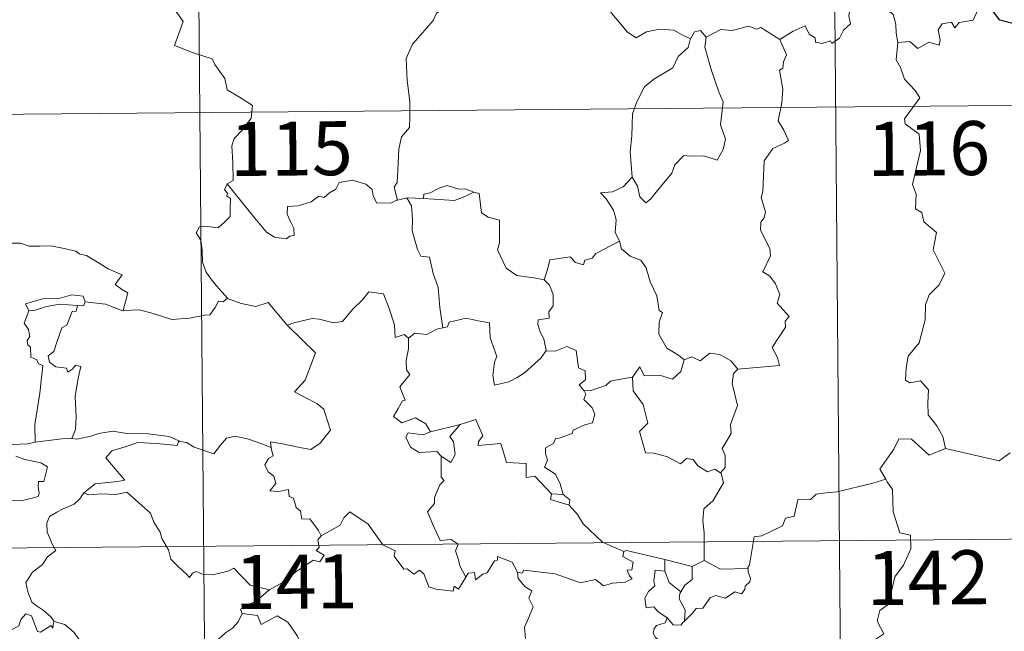
# Model space of a CAD drawing. Units: metres. Extents: x 558809 to 563290, y 4728290 to 4731299.
# Drawn here: x 559232 to 559368, y 4730396 to 4730481 of the extents above; entities that cross this region are included whole.
import ezdxf
from ezdxf.enums import TextEntityAlignment as Align

# ---------------------------------------------------------------- set-up
doc = ezdxf.new("R2010")
doc.units = ezdxf.units.M
doc.header["$MEASUREMENT"] = 0
doc.layers.add('Level 63', color=7, linetype='Continuous', lineweight=0)
doc.styles.add('Arial', font='ARIAL.TTF', dxfattribs={"height": 0.2})

msp = doc.modelspace()

# ---------------------------------------------------------------- linework, layer by layer
at = {"layer": 'Level 63', "linetype": 'Continuous', "lineweight": 0}
for points in [[(559255.56, 4730588.18, -0.49), (559257.68, 4730347.26, -0.49)], [(559343.84, 4730588.96, -0.49), (559345.96, 4730348.04, -0.49)], [(559252.16, 4730483.53, -0.49), (559254.31, 4730480.4, -0.49), (559253.12, 4730477.05, -0.49), (559255.64, 4730476.05, -0.49), (559258.33, 4730475.21, -0.49), (559258.74, 4730474.4, -0.49), (559260.12, 4730472.45, -0.49), (559260.43, 4730470.87, -0.49), (559262.14, 4730469.87, -0.49), (559263.95, 4730468.71, -0.49), (559263.75, 4730466.97, -0.49), (559262.56, 4730465.34, -0.49), (559261.41, 4730464.13, -0.49), (559261.07, 4730463.13, -0.49), (559261.2, 4730460.8, -0.49), (559261.26, 4730458.3, -0.49), (559260.42, 4730457.81, -0.49)], [(559291.2, 4730482.63, -0.49), (559289.51, 4730481.53, -0.49), (559289.01, 4730480.5, -0.49), (559287.27, 4730478.46, -0.49), (559286.17, 4730477.22, -0.49), (559285.29, 4730475.25, -0.49), (559285.4, 4730472.2, -0.49), (559285.77, 4730469.27, -0.49), (559285.81, 4730467.04, -0.49), (559285.75, 4730465.67, -0.49), (559284.64, 4730464.35, -0.49), (559284.26, 4730462.65, -0.49), (559284.1, 4730459.74, -0.49), (559284.04, 4730458.01, -0.49), (559283.63, 4730457.35, -0.49), (559284.07, 4730455.58, -0.49)], [(559337.13, 4730477.89, -0.49), (559338.98, 4730479.05, -0.49), (559340.69, 4730479.76, -0.49), (559341.22, 4730478.61, -0.49), (559342.07, 4730478.12, -0.49), (559342.09, 4730477.49, -0.49), (559343.03, 4730477.3, -0.49), (559344.18, 4730477.7, -0.49), (559344.39, 4730477.34, -0.49), (559345.43, 4730478.07, -0.49), (559345.99, 4730479.19, -0.49), (559346.95, 4730480.06, -0.49), (559346.75, 4730481.18, -0.49), (559346.94, 4730482.64, -0.49), (559348.57, 4730483.15, -0.49), (559350.16, 4730482.18, -0.49), (559351.65, 4730482.35, -0.49), (559352.87, 4730481.37, -0.49), (559353.24, 4730480.02, -0.49), (559353.31, 4730478.75, -0.49), (559353.53, 4730477.45, -0.49)], [(559365.92, 4730482.89, -0.49), (559365.1, 4730483.03, -0.49), (559364, 4730480.55, -0.49), (559362.05, 4730480.24, -0.49), (559361.43, 4730479.51, -0.49), (559361, 4730480.3, -0.49), (559359.69, 4730480.06, -0.49), (559359.12, 4730479.2, -0.49), (559359.43, 4730477.8, -0.49), (559359.29, 4730477.07, -0.49), (559357.83, 4730477.51, -0.49), (559356.29, 4730476.61, -0.49), (559355.22, 4730477.59, -0.49), (559353.53, 4730477.45, -0.49)], [(559324.74, 4730477.99, -0.49), (559323.5, 4730478.56, -0.49), (559322.44, 4730479.19, -0.49), (559320.49, 4730479.3, -0.49), (559318.62, 4730478.96, -0.49), (559317.19, 4730478.13, -0.49), (559316.02, 4730478.88, -0.49), (559313.12, 4730482.34, -0.49), (559313.03, 4730482.38, -0.49)], [(559326.92, 4730478.2, -0.49), (559326.16, 4730479.11, -0.49), (559325.3, 4730478.93, -0.49), (559324.74, 4730477.99, -0.49)], [(559337.13, 4730477.89, -0.49), (559334.52, 4730479.55, -0.49), (559333.89, 4730479.32, -0.49), (559332.84, 4730479.71, -0.49), (559330.52, 4730479.13, -0.49), (559328.96, 4730479.28, -0.49), (559326.92, 4730478.2, -0.49)], [(559324.74, 4730477.99, -0.49), (559324.69, 4730477.9, -0.49), (559324.41, 4730476.75, -0.49), (559323.06, 4730475.53, -0.49), (559322.29, 4730473.93, -0.49), (559319.68, 4730472.36, -0.49), (559318.37, 4730471.3, -0.49), (559317.29, 4730469.21, -0.49), (559316.68, 4730467.53, -0.49), (559316.61, 4730464.49, -0.49), (559316.36, 4730462.26, -0.49), (559316.65, 4730458.75, -0.49)], [(559326.92, 4730478.2, -0.49), (559326.74, 4730476.82, -0.49), (559327.6, 4730473.69, -0.49), (559328.71, 4730470.46, -0.49), (559329.3, 4730469.24, -0.49), (559328.91, 4730466.04, -0.49), (559329.61, 4730464.05, -0.49), (559329.27, 4730462.58, -0.49), (559328.45, 4730461.12, -0.49), (559326.59, 4730461.72, -0.49), (559324.79, 4730461.67, -0.49), (559323.84, 4730461.76, -0.49), (559322.58, 4730460.49, -0.49), (559322.14, 4730459.32, -0.49), (559320.6, 4730457.41, -0.49), (559319.21, 4730455.68, -0.49), (559318.55, 4730455.18, -0.49), (559317.73, 4730456.03, -0.49), (559317.38, 4730457.52, -0.49), (559316.65, 4730458.75, -0.49)], [(559331.33, 4730432.09, -0.49), (559337.11, 4730432.59, -0.49), (559336.82, 4730433.69, -0.49), (559336.07, 4730435.1, -0.49), (559337.95, 4730437.9, -0.49), (559337.91, 4730438.75, -0.49), (559338.45, 4730439.38, -0.49), (559336.78, 4730441.25, -0.49), (559337.13, 4730442.48, -0.49), (559336.56, 4730443.95, -0.49), (559335.77, 4730445.02, -0.49), (559334.79, 4730445.62, -0.49), (559335.87, 4730447.85, -0.49), (559335.78, 4730448.87, -0.49), (559334.45, 4730451.4, -0.49), (559334.52, 4730452.51, -0.49), (559334.96, 4730453.1, -0.49), (559335.15, 4730453.94, -0.49), (559334.54, 4730455.92, -0.49), (559334.77, 4730456.78, -0.49), (559334.98, 4730461.03, -0.49), (559336.19, 4730462.76, -0.49), (559337.81, 4730463.49, -0.49), (559338.35, 4730463.84, -0.49), (559337.73, 4730465.28, -0.49), (559336.93, 4730466.58, -0.49), (559337.45, 4730469.09, -0.49), (559337.56, 4730470.97, -0.49), (559337.1, 4730473.6, -0.49), (559337.59, 4730473.9, -0.49), (559337.64, 4730474.76, -0.49), (559338.1, 4730475.73, -0.49), (559337.13, 4730477.89, -0.49)], [(559353.53, 4730477.45, -0.49), (559353.31, 4730475.06, -0.49), (559353.91, 4730474.01, -0.49), (559354.44, 4730472.36, -0.49), (559355.94, 4730470.8, -0.49), (559356.6, 4730469.78, -0.49), (559354.45, 4730466.88, -0.49), (559354.54, 4730466.15, -0.49), (559356.5, 4730464.72, -0.49), (559356.7, 4730462.44, -0.49), (559355.56, 4730457.72, -0.49), (559356.1, 4730456.41, -0.49), (559355.98, 4730454.38, -0.49), (559356.85, 4730453.87, -0.49), (559357.13, 4730452.57, -0.49), (559358.88, 4730451.06, -0.49), (559358.46, 4730448.67, -0.49), (559360.04, 4730445.4, -0.49), (559359.29, 4730443.78, -0.49), (559357.86, 4730442.42, -0.49), (559357.37, 4730441.03, -0.49), (559357.33, 4730438.94, -0.49), (559356.51, 4730435.73, -0.49), (559354.97, 4730433.9, -0.49), (559354.67, 4730432.26, -0.49), (559354.61, 4730430.55, -0.49), (559355.22, 4730430.19, -0.49), (559356.67, 4730430.45, -0.49), (559357.81, 4730429.2, -0.49), (559357.7, 4730427.4, -0.49), (559357.75, 4730425.73, -0.49), (559358.96, 4730424.23, -0.49), (559359.79, 4730422.74, -0.49), (559360.15, 4730421.07, -0.49)], [(559080.06, 4730466.16, -0.49), (559609.73, 4730470.84, -0.49)], [(559284.07, 4730455.58, -0.49), (559283.95, 4730455.55, -0.49), (559283.16, 4730455.13, -0.49), (559281.18, 4730455.17, -0.49), (559280.72, 4730456.2, -0.49), (559280.54, 4730457.03, -0.49), (559279.69, 4730457.78, -0.49), (559277.85, 4730458.33, -0.49), (559275.99, 4730458.01, -0.49), (559275.53, 4730457.09, -0.49), (559274.63, 4730456.56, -0.49), (559273.88, 4730455.95, -0.49), (559273.14, 4730456.11, -0.49), (559272.07, 4730455.34, -0.49), (559270.29, 4730454.79, -0.49), (559268.79, 4730454.67, -0.49), (559268.78, 4730453.62, -0.49), (559269.23, 4730452.58, -0.49), (559269.69, 4730451.67, -0.49), (559269.75, 4730450.66, -0.49), (559269.12, 4730450.55, -0.49), (559268.61, 4730450.21, -0.49), (559267.02, 4730450.41, -0.49), (559265.91, 4730451.11, -0.49), (559264.28, 4730453.08, -0.49), (559262.53, 4730455.23, -0.49), (559260.42, 4730457.81, -0.49)], [(559316.65, 4730458.75, -0.49), (559315.4, 4730457.41, -0.49), (559313.91, 4730456.74, -0.49), (559312.25, 4730456.56, -0.49), (559313.04, 4730455.76, -0.49), (559314.07, 4730454.18, -0.49), (559314.41, 4730452.83, -0.49), (559314.29, 4730451.13, -0.49), (559314.86, 4730449.95, -0.49), (559314.89, 4730449.85, -0.49)], [(559260.42, 4730457.81, -0.49), (559260.08, 4730457, -0.49), (559260.52, 4730456.49, -0.49), (559260.34, 4730456.17, -0.49), (559260.89, 4730455.78, -0.49), (559260.85, 4730454.38, -0.49), (559260.87, 4730453.31, -0.49), (559260.1, 4730452.57, -0.49), (559259.18, 4730451.71, -0.49), (559257.32, 4730451.97, -0.49), (559256.58, 4730451.87, -0.49), (559256.15, 4730451.04, -0.49), (559256.76, 4730450, -0.49), (559256.98, 4730448.62, -0.49), (559257, 4730446.97, -0.49), (559257.51, 4730445.57, -0.49), (559258.18, 4730444.64, -0.49), (559258.94, 4730443.64, -0.49), (559260.46, 4730441.93, -0.49)], [(559294.66, 4730456.69, -0.49), (559293.45, 4730457.12, -0.49), (559292.59, 4730457.11, -0.49), (559290.97, 4730457.58, -0.49), (559289.88, 4730457.21, -0.49), (559288.59, 4730456.6, -0.49), (559287.74, 4730456.4, -0.49), (559287.69, 4730455.79, -0.49)], [(559287.69, 4730455.79, -0.49), (559292, 4730455.52, -0.49), (559293.09, 4730455.92, -0.49), (559294.66, 4730456.69, -0.49)], [(559304.42, 4730444.49, -0.49), (559302.99, 4730444.77, -0.49), (559300.66, 4730445.12, -0.49), (559299.14, 4730446.11, -0.49), (559297.95, 4730448.66, -0.49), (559298.22, 4730449.63, -0.49), (559298.24, 4730452.78, -0.49), (559296.65, 4730453.19, -0.49), (559295.74, 4730453.78, -0.49), (559295.43, 4730456.48, -0.49), (559294.68, 4730456.68, -0.49), (559294.66, 4730456.69, -0.49)], [(559285.35, 4730455.87, -0.49), (559284.07, 4730455.58, -0.49)], [(559287.69, 4730455.79, -0.49), (559285.35, 4730455.87, -0.49)], [(559285.35, 4730455.87, -0.49), (559286.03, 4730454.77, -0.49), (559286.18, 4730452.93, -0.49), (559286.13, 4730451.28, -0.49), (559286.85, 4730448.71, -0.49), (559287.31, 4730447.77, -0.49), (559288.53, 4730447.66, -0.49), (559289.03, 4730445.37, -0.49), (559289.73, 4730443.43, -0.49), (559289.97, 4730440.65, -0.49), (559290.37, 4730437.83, -0.49)], [(559314.89, 4730449.85, -0.49), (559311.63, 4730448.17, -0.49), (559311.12, 4730447.52, -0.49), (559310.07, 4730447.21, -0.49), (559309.92, 4730446.56, -0.49), (559308.8, 4730446.91, -0.49), (559308.03, 4730447.68, -0.49), (559305.21, 4730447.28, -0.49), (559304.91, 4730445.95, -0.49), (559304.42, 4730444.49, -0.49)], [(559314.89, 4730449.85, -0.49), (559315.17, 4730448.81, -0.49), (559316.36, 4730447.76, -0.49), (559317.86, 4730447.23, -0.49), (559318.58, 4730446.18, -0.49), (559319.16, 4730444.2, -0.49), (559320.08, 4730442.28, -0.49), (559320.38, 4730440.24, -0.49), (559320.88, 4730439.98, -0.49), (559320.39, 4730438.63, -0.49), (559320.37, 4730436.95, -0.49), (559321.46, 4730435, -0.49), (559323.09, 4730434.03, -0.49), (559323.86, 4730433.38, -0.49)], [(559228.89, 4730449.07, -0.49), (559229.99, 4730449.57, -0.49), (559231.74, 4730449.57, -0.49), (559232.95, 4730449.18, -0.49), (559234.42, 4730449.19, -0.49), (559235.94, 4730449.23, -0.49), (559237.81, 4730448.84, -0.49), (559239.43, 4730448.47, -0.49), (559239.96, 4730448.04, -0.49), (559240.9, 4730447.86, -0.49), (559242.44, 4730446.93, -0.49), (559243.9, 4730446.02, -0.49), (559245.86, 4730445.21, -0.49), (559244.9, 4730443.85, -0.49), (559245.74, 4730443.19, -0.49), (559246.64, 4730442.67, -0.49), (559245.98, 4730440.22, -0.49)], [(559304.42, 4730444.49, -0.49), (559305.18, 4730443.75, -0.49), (559305.7, 4730442.48, -0.49), (559305.7, 4730440.88, -0.49), (559305.08, 4730440.07, -0.49), (559305.15, 4730439.19, -0.49), (559303.61, 4730438.94, -0.49), (559303.57, 4730438.28, -0.49), (559303.91, 4730437.15, -0.49), (559304.38, 4730436.28, -0.49), (559304.71, 4730434.66, -0.49)], [(559240.7, 4730441.42, -0.49), (559240.46, 4730442.22, -0.49), (559238.86, 4730442.4, -0.49), (559237.23, 4730441.97, -0.49), (559234.81, 4730441.86, -0.49), (559232.42, 4730441.18, -0.49), (559232.91, 4730440.21, -0.49)], [(559260.46, 4730441.93, -0.49), (559259.89, 4730441.46, -0.49), (559259.25, 4730441.52, -0.49), (559258.75, 4730440.63, -0.49), (559258.02, 4730439.64, -0.49), (559257.32, 4730439.58, -0.49), (559255.21, 4730439.18, -0.49), (559252.73, 4730439, -0.49), (559250.17, 4730439.81, -0.49), (559248.26, 4730440.34, -0.49), (559245.98, 4730440.22, -0.49)], [(559260.46, 4730441.93, -0.49), (559260.48, 4730441.92, -0.49), (559262.39, 4730441.21, -0.49), (559264.41, 4730440.79, -0.49), (559266.14, 4730441.37, -0.49), (559268.78, 4730438.19, -0.49)], [(559268.87, 4730438.09, -0.49), (559268.78, 4730438.19, -0.49), (559269.69, 4730438.53, -0.49), (559272.24, 4730439.13, -0.49), (559273.18, 4730439.02, -0.49), (559275.19, 4730438.51, -0.49), (559276.46, 4730438.69, -0.49), (559277.89, 4730440.41, -0.49), (559279.21, 4730441.72, -0.49), (559280.12, 4730442.81, -0.49), (559282.14, 4730442.54, -0.49), (559282.9, 4730440.52, -0.49), (559283.65, 4730438.25, -0.49), (559283.74, 4730436.5, -0.49), (559285.01, 4730436.92, -0.49), (559285.61, 4730436.41, -0.49)], [(559232.91, 4730440.21, -0.49), (559233.83, 4730440.26, -0.49), (559235.35, 4730440.77, -0.49), (559237.17, 4730441.11, -0.49), (559239.65, 4730440.93, -0.49)], [(559239.65, 4730440.93, -0.49), (559239.47, 4730440.15, -0.49), (559238.91, 4730440.1, -0.49), (559238.18, 4730438.2, -0.49), (559237.49, 4730437.83, -0.49), (559236.76, 4730435.68, -0.49), (559236.37, 4730434.53, -0.49), (559235.58, 4730433.96, -0.49), (559235.77, 4730433.06, -0.49), (559236.67, 4730432.41, -0.49), (559238.13, 4730432.22, -0.49), (559238.29, 4730431.69, -0.49), (559239, 4730432.15, -0.49), (559239.4, 4730432.63, -0.49), (559240.1, 4730432.44, -0.49), (559239.73, 4730430.84, -0.49), (559239.31, 4730428.31, -0.49), (559239.45, 4730425.43, -0.49), (559239.38, 4730423.73, -0.49), (559238.86, 4730422.48, -0.49)], [(559240.7, 4730441.42, -0.49), (559240.47, 4730440.88, -0.49), (559239.65, 4730440.93, -0.49)], [(559245.98, 4730440.22, -0.49), (559245.93, 4730440.21, -0.49), (559243.52, 4730441.12, -0.49), (559240.7, 4730441.42, -0.49)], [(559232.91, 4730440.21, -0.49), (559232.26, 4730438.46, -0.49), (559232.84, 4730437.59, -0.49), (559233.04, 4730436.61, -0.49), (559232.69, 4730436.07, -0.49), (559232.74, 4730435.46, -0.49), (559233.15, 4730435.14, -0.49), (559233.18, 4730433.75, -0.49), (559233.99, 4730433.37, -0.49), (559234.25, 4730432.81, -0.49), (559234.85, 4730432.58, -0.49), (559234.43, 4730428.75, -0.49), (559233.75, 4730424.41, -0.49), (559233.77, 4730421.97, -0.49)], [(559304.71, 4730434.66, -0.49), (559304.03, 4730433.68, -0.49), (559301.69, 4730431.58, -0.49), (559300.68, 4730430.93, -0.49), (559299.52, 4730430.32, -0.49), (559297.56, 4730429.88, -0.49), (559297.3, 4730431.23, -0.49), (559297.52, 4730433.06, -0.49), (559297.85, 4730433.84, -0.49), (559296.94, 4730436.44, -0.49), (559296.87, 4730438.53, -0.49), (559295.28, 4730438.82, -0.49), (559293.63, 4730439.19, -0.49), (559291.23, 4730438.61, -0.49), (559291.01, 4730437.97, -0.49), (559290.37, 4730437.83, -0.49)], [(559266.52, 4730421.22, -0.49), (559266.45, 4730422, -0.49), (559267.84, 4730421.74, -0.49), (559270.77, 4730421.14, -0.49), (559272.03, 4730420.95, -0.49), (559273.33, 4730421.82, -0.49), (559274.78, 4730423.63, -0.49), (559274.33, 4730425.07, -0.49), (559273.83, 4730426.54, -0.49), (559272.9, 4730427.33, -0.49), (559271.25, 4730428.13, -0.49), (559269.76, 4730428.92, -0.49), (559271.26, 4730430.58, -0.49), (559272.7, 4730434.36, -0.49), (559268.87, 4730438.09, -0.49)], [(559290.37, 4730437.83, -0.49), (559289.52, 4730437.66, -0.49), (559288.15, 4730436.9, -0.49), (559286.49, 4730437.09, -0.49), (559285.61, 4730436.41, -0.49)], [(559285.61, 4730436.41, -0.49), (559285.61, 4730434.9, -0.49), (559285.27, 4730433.3, -0.49), (559285.34, 4730431.99, -0.49), (559285.77, 4730431.33, -0.49), (559284.39, 4730429.62, -0.49), (559285.16, 4730427.79, -0.49), (559284.76, 4730427.67, -0.49), (559284.15, 4730426.61, -0.49), (559283.51, 4730425.49, -0.49), (559284.7, 4730424.62, -0.49), (559286.58, 4730425.33, -0.49), (559287.99, 4730424.49, -0.49), (559288.68, 4730423.36, -0.49)], [(559304.71, 4730434.66, -0.49), (559304.71, 4730434.65, -0.49), (559305.98, 4730434.59, -0.49), (559307.59, 4730435.23, -0.49), (559308.9, 4730434.69, -0.49), (559309.19, 4730432.26, -0.49), (559310.14, 4730431.85, -0.49), (559310.19, 4730430.59, -0.49), (559309.28, 4730429.91, -0.49), (559310, 4730429.09, -0.49)], [(559323.86, 4730433.38, -0.49), (559324.92, 4730433.82, -0.49), (559326.07, 4730433.25, -0.49), (559327.45, 4730434.3, -0.49), (559328.82, 4730434.14, -0.49), (559330.34, 4730433.23, -0.49), (559331.33, 4730432.09, -0.49)], [(559316.69, 4730430.99, -0.49), (559317.73, 4730432.4, -0.49), (559318.31, 4730431.15, -0.49), (559320.46, 4730431.25, -0.49), (559322.23, 4730430.68, -0.49), (559323.42, 4730431.76, -0.49), (559323.86, 4730433.38, -0.49)], [(559331.33, 4730432.09, -0.49), (559330.73, 4730431.5, -0.49), (559330.53, 4730430.09, -0.49), (559331.29, 4730427.05, -0.49), (559330.29, 4730424.42, -0.49), (559330.41, 4730423.17, -0.49), (559329.13, 4730421.07, -0.49), (559329.55, 4730420.08, -0.49), (559329.57, 4730418.45, -0.49), (559328.91, 4730417.7, -0.49)], [(559316.69, 4730430.99, -0.49), (559314.78, 4730430.63, -0.49), (559313.65, 4730430.43, -0.49), (559312.98, 4730429.8, -0.49), (559311.04, 4730429.18, -0.49), (559310, 4730429.09, -0.49)], [(559328.91, 4730417.7, -0.49), (559328.11, 4730418.18, -0.49), (559327.12, 4730417.82, -0.49), (559325.78, 4730418.68, -0.49), (559325.13, 4730419.53, -0.49), (559324.19, 4730419.68, -0.49), (559323.35, 4730418.92, -0.49), (559321.58, 4730419.93, -0.49), (559319.69, 4730420.41, -0.49), (559318.51, 4730420.47, -0.49), (559317.65, 4730423.42, -0.49), (559318.83, 4730424.58, -0.49), (559318.18, 4730427.18, -0.49), (559316.79, 4730429.06, -0.49), (559316.69, 4730430.99, -0.49)], [(559310, 4730429.09, -0.49), (559310.22, 4730428.61, -0.49), (559309.94, 4730427.89, -0.49), (559311.08, 4730426.7, -0.49), (559311.45, 4730425.86, -0.49), (559311.14, 4730424.61, -0.49), (559310.07, 4730424.34, -0.49), (559308.48, 4730423.6, -0.49), (559308.32, 4730423.17, -0.49), (559306.54, 4730422.51, -0.49), (559306.02, 4730422.47, -0.49), (559305.73, 4730421.74, -0.49), (559304.62, 4730421.17, -0.49), (559304.63, 4730420.39, -0.49), (559304.92, 4730419.43, -0.49), (559304.48, 4730418.48, -0.49), (559306.01, 4730417.52, -0.49), (559306.66, 4730416.17, -0.49), (559307.08, 4730414.7, -0.49)], [(559233.77, 4730421.97, -0.49), (559232.71, 4730421.73, -0.49), (559230.65, 4730421.62, -0.49), (559228.1, 4730421.9, -0.49), (559225.95, 4730422.48, -0.49), (559223.93, 4730423.14, -0.49), (559222.78, 4730423.31, -0.49), (559221.37, 4730424.18, -0.49), (559220.67, 4730424.42, -0.49)], [(559288.68, 4730423.36, -0.49), (559292.76, 4730424.39, -0.49), (559292.71, 4730424.37, -0.49)], [(559292.76, 4730424.39, -0.49), (559292.71, 4730424.37, -0.49), (559291.32, 4730422.73, -0.49), (559291.87, 4730421.98, -0.49), (559292.08, 4730420.25, -0.49), (559291.5, 4730419.13, -0.49), (559290.13, 4730420.02, -0.49)], [(559305.47, 4730414.75, -0.49), (559303.12, 4730417.22, -0.49), (559301.93, 4730417.06, -0.49), (559301.92, 4730418.99, -0.49), (559299.21, 4730419.11, -0.49), (559298.43, 4730421.76, -0.49), (559295.27, 4730421.47, -0.49), (559295.3, 4730422.05, -0.49), (559295.9, 4730422.82, -0.49), (559294.97, 4730425.11, -0.49), (559293.67, 4730424.66, -0.49), (559292.76, 4730424.39, -0.49)], [(559233.77, 4730421.97, -0.49), (559237.5, 4730422.42, -0.49), (559238.86, 4730422.48, -0.49)], [(559238.86, 4730422.48, -0.49), (559239.58, 4730422.37, -0.49), (559241.49, 4730422.77, -0.49), (559242.61, 4730423.15, -0.49), (559244.55, 4730423.47, -0.49), (559246.49, 4730423.14, -0.49), (559249.48, 4730423.11, -0.49), (559252.39, 4730422.75, -0.49), (559253.74, 4730422.11, -0.49)], [(559253.74, 4730422.11, -0.49), (559253.87, 4730422.06, -0.49), (559254.79, 4730421.92, -0.49), (559255.85, 4730421.25, -0.49), (559258.57, 4730420.31, -0.49), (559259.51, 4730421.55, -0.49), (559260.33, 4730422.51, -0.49), (559261.53, 4730422.78, -0.49), (559263.41, 4730422.37, -0.49), (559265.23, 4730421.72, -0.49), (559266.52, 4730421.22, -0.49)], [(559288.68, 4730423.36, -0.49), (559287.64, 4730422.97, -0.49), (559285.58, 4730423.25, -0.49), (559285.23, 4730422.66, -0.49), (559285.9, 4730421.26, -0.49), (559287.09, 4730420.49, -0.49), (559289.56, 4730420.64, -0.49), (559290.13, 4730420.02, -0.49)], [(559253.74, 4730422.11, -0.49), (559253.47, 4730421.47, -0.49), (559250.61, 4730421.74, -0.49), (559248.04, 4730421.9, -0.49), (559246.25, 4730421.29, -0.49), (559244.43, 4730420.74, -0.49), (559243.6, 4730419.77, -0.49), (559244.39, 4730418.84, -0.49), (559246.22, 4730416.69, -0.49), (559245.23, 4730416.48, -0.49), (559242.13, 4730416.18, -0.49), (559240.53, 4730414.91, -0.49)], [(559273.49, 4730408.93, -0.49), (559273.13, 4730409.66, -0.49), (559271.91, 4730411.32, -0.49), (559270.79, 4730411.25, -0.49), (559270.63, 4730412.37, -0.49), (559270.02, 4730412.89, -0.49), (559269.63, 4730414.19, -0.49), (559269.04, 4730414.41, -0.49), (559268.96, 4730415.37, -0.49), (559267.62, 4730415.11, -0.49), (559266.36, 4730415.19, -0.49), (559267.19, 4730416.2, -0.49), (559266.89, 4730417.23, -0.49), (559266.14, 4730417.82, -0.49), (559265.68, 4730418.82, -0.49), (559266.18, 4730419.7, -0.49), (559266.8, 4730420.07, -0.49), (559266.54, 4730421.05, -0.49), (559266.52, 4730421.22, -0.49)], [(559360.15, 4730421.07, -0.49), (559357.88, 4730420.16, -0.49), (559355.41, 4730422.38, -0.49), (559353.65, 4730422.4, -0.49), (559352.96, 4730420.98, -0.49), (559351.05, 4730418.18, -0.49), (559351.85, 4730416.79, -0.49)], [(559231.08, 4730420.02, -0.49), (559232.35, 4730419.53, -0.49), (559233.7, 4730419.25, -0.49), (559234.55, 4730419.07, -0.49), (559235.48, 4730418.51, -0.49), (559234.98, 4730416.5, -0.49), (559234.23, 4730416.5, -0.49), (559234.19, 4730415.78, -0.49), (559234.32, 4730414.8, -0.49), (559234.19, 4730414.42, -0.49), (559233.16, 4730414.13, -0.49), (559231.81, 4730413.8, -0.49), (559228.89, 4730413.83, -0.49)], [(559290.13, 4730420.02, -0.49), (559290.15, 4730417.1, -0.49), (559290.57, 4730416.64, -0.49), (559289.95, 4730416.02, -0.49), (559289.2, 4730414.24, -0.49), (559289.23, 4730413.45, -0.49), (559288.26, 4730412.26, -0.49), (559288.97, 4730410.53, -0.49), (559290, 4730408.31, -0.49), (559291.53, 4730408.45, -0.49), (559292.48, 4730407.8, -0.49), (559292.11, 4730406.86, -0.49), (559292.56, 4730405.6, -0.49), (559292.71, 4730404.77, -0.49), (559293.57, 4730403.21, -0.49)], [(559360.15, 4730421.07, -0.49), (559367.58, 4730419.37, -0.49), (559369.14, 4730420.47, -0.49)], [(559326.63, 4730405.51, -0.49), (559326.65, 4730409.34, -0.49), (559326.44, 4730411.04, -0.49), (559326.61, 4730412.67, -0.49), (559327.89, 4730413.84, -0.49), (559329.35, 4730416.3, -0.49), (559329.03, 4730417.62, -0.49), (559328.91, 4730417.7, -0.49)], [(559351.85, 4730416.79, -0.49), (559350.07, 4730416.24, -0.49), (559345.11, 4730415.07, -0.49), (559343.55, 4730414.93, -0.49), (559342.21, 4730414.74, -0.49), (559341.39, 4730413.99, -0.49), (559339.66, 4730413.96, -0.49), (559339.13, 4730411.68, -0.49), (559337.95, 4730411.41, -0.49), (559337.5, 4730410.31, -0.49), (559334.63, 4730408.94, -0.49), (559333.57, 4730408.79, -0.49), (559332.93, 4730404.89, -0.49), (559332.73, 4730404.55, -0.49), (559332.75, 4730404.42, -0.49)], [(559351.85, 4730416.79, -0.49), (559352.06, 4730416.42, -0.49), (559352.8, 4730415.39, -0.49), (559352.87, 4730412.25, -0.49), (559353.79, 4730409.34, -0.49), (559355.28, 4730409.02, -0.49), (559355.36, 4730407.11, -0.49), (559354.34, 4730404.85, -0.49), (559353.13, 4730403.24, -0.49), (559352.22, 4730399.43, -0.49), (559351.03, 4730398.55, -0.49), (559350.66, 4730397.09, -0.49), (559351.61, 4730395.31, -0.49), (559346.43, 4730391.91, -0.49), (559346.17, 4730389.69, -0.49)], [(559240.53, 4730414.91, -0.49), (559240, 4730414.08, -0.49), (559239.18, 4730413.35, -0.49), (559237.67, 4730412.68, -0.49), (559236.77, 4730412.23, -0.49), (559235.76, 4730411.62, -0.49), (559235.42, 4730410.69, -0.49), (559235.45, 4730409.45, -0.49), (559235.83, 4730408.63, -0.49), (559236.11, 4730407.86, -0.49), (559236.63, 4730406.9, -0.49), (559235.51, 4730406, -0.49), (559234.8, 4730404.96, -0.49), (559233.42, 4730403.88, -0.49), (559232.5, 4730402.46, -0.49), (559232.75, 4730401.17, -0.49), (559233.33, 4730399.71, -0.49), (559233.93, 4730399.25, -0.49), (559234.89, 4730398.59, -0.49), (559235.95, 4730397.69, -0.49), (559236.38, 4730397.07, -0.49)], [(559240.53, 4730414.91, -0.49), (559241.17, 4730414.65, -0.49), (559242.97, 4730414.79, -0.49), (559244.98, 4730414.69, -0.49), (559246.49, 4730415.01, -0.49), (559249.79, 4730412.1, -0.49), (559250.26, 4730410.85, -0.49), (559251.12, 4730409.46, -0.49), (559251.38, 4730408.55, -0.49), (559252.28, 4730407.01, -0.49), (559252.59, 4730405.69, -0.49), (559253.69, 4730404.61, -0.49), (559254.78, 4730403.62, -0.49), (559255.21, 4730403.15, -0.49), (559255.62, 4730403.74, -0.49), (559256.14, 4730404, -0.49), (559257.09, 4730403.55, -0.49), (559258.35, 4730403.53, -0.49), (559259.43, 4730403.77, -0.49), (559260.57, 4730404.03, -0.49), (559261.37, 4730404.46, -0.49), (559263.63, 4730402.1, -0.49), (559266.33, 4730401.43, -0.49)], [(559305.47, 4730414.75, -0.49), (559305.33, 4730413.98, -0.49), (559307.91, 4730413.19, -0.49)], [(559307.08, 4730414.7, -0.49), (559305.47, 4730414.75, -0.49)], [(559307.08, 4730414.7, -0.49), (559308.02, 4730413.93, -0.49), (559307.91, 4730413.19, -0.49)], [(559307.91, 4730413.19, -0.49), (559309.05, 4730411.88, -0.49), (559309.84, 4730410.61, -0.49), (559312.53, 4730408.07, -0.49), (559315.49, 4730406.74, -0.49)], [(559293.57, 4730403.21, -0.49), (559292.55, 4730401.52, -0.49), (559291.95, 4730401.93, -0.49), (559291.79, 4730401.23, -0.49), (559289.39, 4730401.51, -0.49), (559288.41, 4730401.84, -0.49), (559287.73, 4730403.65, -0.49), (559287.13, 4730404.15, -0.49), (559286.36, 4730403.62, -0.49), (559285.41, 4730404.35, -0.49), (559284.94, 4730404.3, -0.49), (559283.63, 4730406.11, -0.49), (559283.73, 4730406.85, -0.49), (559282.04, 4730407.7, -0.49), (559280, 4730410.58, -0.49), (559277.48, 4730412.28, -0.49), (559276.63, 4730411.42, -0.49), (559276.1, 4730410.41, -0.49), (559273.49, 4730408.93, -0.49)], [(559080.59, 4730405.93, -0.49), (559610.26, 4730410.61, -0.49)], [(559273.49, 4730408.93, -0.49), (559273.48, 4730408.92, -0.49), (559273.02, 4730408.36, -0.49), (559273.21, 4730407.32, -0.49), (559272.8, 4730406.9, -0.49), (559273.9, 4730406.24, -0.49), (559273.29, 4730405.34, -0.49), (559272.39, 4730405.56, -0.49), (559269.97, 4730403.95, -0.49), (559268.44, 4730402.63, -0.49), (559266.33, 4730401.43, -0.49)], [(559293.57, 4730403.21, -0.49), (559293.88, 4730403.76, -0.49), (559294.78, 4730403.83, -0.49), (559294.9, 4730402.82, -0.49), (559295.93, 4730403.6, -0.49), (559296.53, 4730403.79, -0.49), (559297.54, 4730405.47, -0.49), (559297.96, 4730405.55, -0.49), (559297.95, 4730406.08, -0.49), (559299.98, 4730405.29, -0.49), (559300.74, 4730403.91, -0.49)], [(559315.49, 4730406.74, -0.49), (559315.34, 4730406.08, -0.49), (559316.8, 4730405.26, -0.49), (559316.61, 4730404.2, -0.49), (559315.94, 4730404.19, -0.49), (559316.26, 4730403.37, -0.49), (559316.67, 4730402.96, -0.49), (559315.7, 4730402.49, -0.49), (559313.91, 4730402.37, -0.49), (559312.69, 4730402.01, -0.49), (559311.57, 4730402.87, -0.49), (559309.5, 4730402.4, -0.49), (559305.95, 4730403.66, -0.49), (559301.63, 4730404.16, -0.49), (559301.4, 4730403.74, -0.49), (559300.74, 4730403.91, -0.49)], [(559315.49, 4730406.74, -0.49), (559315.88, 4730406.89, -0.49), (559321.17, 4730405.63, -0.49)], [(559321.18, 4730404.01, -0.49), (559321.17, 4730405.63, -0.49)], [(559321.17, 4730405.63, -0.49), (559324.97, 4730404.68, -0.49)], [(559326.63, 4730405.51, -0.49), (559324.97, 4730404.68, -0.49)], [(559332.75, 4730404.42, -0.49), (559328.92, 4730404.29, -0.49), (559326.63, 4730405.51, -0.49)], [(559300.74, 4730403.91, -0.49), (559300.83, 4730403, -0.49), (559301.82, 4730401.85, -0.49), (559302.73, 4730401.32, -0.49), (559302.31, 4730400.26, -0.49), (559302.93, 4730399.09, -0.49), (559302.31, 4730397.61, -0.49), (559301.7, 4730396.26, -0.49), (559301.85, 4730394.66, -0.49)], [(559321.51, 4730397.55, -0.49), (559320.21, 4730398.45, -0.49), (559319.66, 4730399.08, -0.49), (559318.61, 4730398.93, -0.49), (559318.42, 4730400.26, -0.49), (559318.91, 4730401.21, -0.49), (559319.81, 4730401.97, -0.49), (559319.68, 4730402.63, -0.49), (559319.83, 4730404.17, -0.49), (559321.18, 4730404.01, -0.49)], [(559321.18, 4730404.01, -0.49), (559321.79, 4730402.44, -0.49), (559323.43, 4730401.16, -0.49)], [(559324.97, 4730404.68, -0.49), (559325, 4730402.86, -0.49), (559323.98, 4730402.08, -0.49), (559323.43, 4730401.16, -0.49)], [(559332.75, 4730404.42, -0.49), (559332.76, 4730403.92, -0.49), (559333.06, 4730403.02, -0.49), (559333, 4730402.54, -0.49), (559332.36, 4730401.93, -0.49), (559332.31, 4730401.5, -0.49), (559331.82, 4730400.88, -0.49), (559330.91, 4730401.14, -0.49), (559329.6, 4730400.29, -0.49), (559328.26, 4730400.63, -0.49), (559327.49, 4730400.32, -0.49), (559326.48, 4730398.9, -0.49), (559325.53, 4730398.86, -0.49), (559325.04, 4730398.18, -0.49), (559323.92, 4730397.07, -0.49)], [(559266.33, 4730401.43, -0.49), (559266.13, 4730401.31, -0.49), (559264.55, 4730399.97, -0.49), (559262.28, 4730398.75, -0.49), (559262.53, 4730398.13, -0.49)], [(559323.43, 4730401.16, -0.49), (559323.29, 4730400.95, -0.49), (559323.19, 4730400.18, -0.49), (559324.03, 4730398.62, -0.49), (559323.92, 4730397.07, -0.49)], [(559236.33, 4730396.89, -0.49), (559236.25, 4730396.13, -0.49), (559235.98, 4730396.47, -0.49), (559234.54, 4730395.54, -0.49), (559234.11, 4730395.65, -0.49), (559233.27, 4730397.83, -0.49), (559232.5, 4730398.12, -0.49), (559231.78, 4730397.32, -0.49), (559231.51, 4730396.42, -0.49), (559230.57, 4730395.93, -0.49), (559229.86, 4730396.31, -0.49), (559229.15, 4730396.16, -0.49), (559228.06, 4730397.43, -0.49), (559226.35, 4730398.5, -0.49), (559225.61, 4730397.76, -0.49), (559223.86, 4730396.11, -0.49), (559222.34, 4730395.21, -0.49), (559222.29, 4730394.16, -0.49)], [(559262.53, 4730398.13, -0.49), (559261.98, 4730397.01, -0.49), (559261.19, 4730396.13, -0.49), (559260.21, 4730395.46, -0.49), (559258.75, 4730394.18, -0.49), (559258.96, 4730393.26, -0.49)], [(559262.53, 4730398.13, -0.49), (559264.64, 4730397.88, -0.49), (559265.15, 4730396.61, -0.49), (559267.38, 4730397.82, -0.49), (559268.85, 4730396.94, -0.49), (559270.19, 4730394.99, -0.49), (559270.69, 4730393.84, -0.49), (559271.99, 4730393.43, -0.49), (559274.73, 4730393.21, -0.49), (559278.44, 4730393.41, -0.49), (559277.97, 4730392.72, -0.49), (559277.97, 4730390.43, -0.49), (559278.68, 4730389.65, -0.49), (559280.75, 4730389.32, -0.49), (559282.6, 4730388.37, -0.49)], [(559236.38, 4730397.07, -0.49), (559236.4, 4730397.02, -0.49), (559237.89, 4730396.62, -0.49), (559239.13, 4730395.54, -0.49), (559240.29, 4730393.98, -0.49), (559240.91, 4730392.32, -0.49), (559241.51, 4730390.58, -0.49), (559243.15, 4730390.79, -0.49), (559244.47, 4730391.25, -0.49), (559245.51, 4730391.31, -0.49), (559245.92, 4730390.96, -0.49)], [(559321.51, 4730397.55, -0.49), (559321.25, 4730396.86, -0.49), (559320.01, 4730396.48, -0.49), (559319.69, 4730396.08, -0.49), (559319.59, 4730395.42, -0.49), (559319.9, 4730394.81, -0.49), (559320.66, 4730394.21, -0.49), (559320.67, 4730393.51, -0.49)], [(559323.92, 4730397.07, -0.49), (559323.75, 4730396.95, -0.49), (559323.39, 4730396.54, -0.49), (559322.36, 4730396.58, -0.49), (559321.51, 4730397.55, -0.49)]]:
    msp.add_polyline3d(points, dxfattribs=at)
at = {"layer": 'Level 63', "linetype": 'Continuous', "lineweight": 30}
msp.add_polyline3d([(559388.21, 4730475.3, -0.49), (559367.7, 4730480.56, -0.49), (559365.92, 4730482.89, -0.49)], dxfattribs=at)

# ---------------------------------------------------------------- texts
at = {"layer": 'Level 63', "linetype": 'Continuous', "lineweight": 13, "style": 'Arial'}
for s, p in [('115', (559269.35, 4730462.73, -0.49)), ('116', (559357.82, 4730462.74, -0.49)), ('141', (559270.01, 4730402.57, -0.49)), ('142', (559357.73, 4730403.13, -0.49))]:
    msp.add_text(s, height=7.5, rotation=0.5069, dxfattribs=at).set_placement(p, align=Align.MIDDLE_CENTER)

doc.saveas('drawing.dxf')
